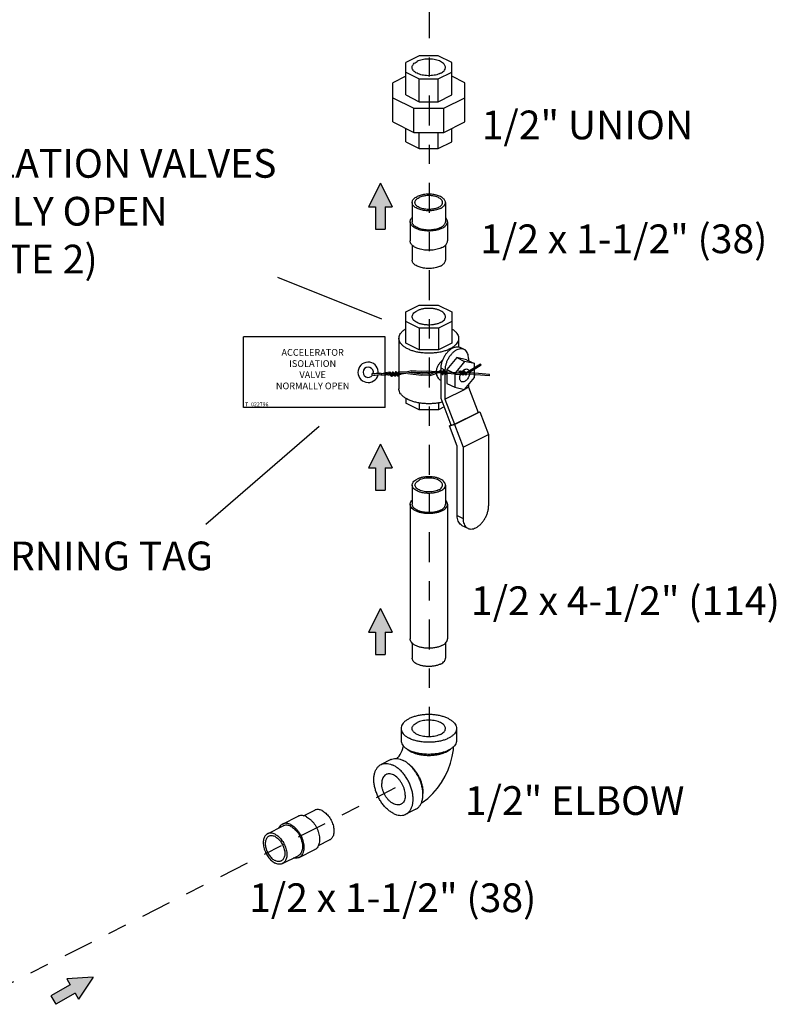
# Model space of a CAD drawing. Extents: x 0.5 to 8.4, y -6.1 to 11.7.
# Drawn here: x 4.4 to 8.4, y 1.1 to 6.2 of the extents above; entities that cross this region are included whole.
import ezdxf

# ---------------------------------------------------------------- set-up
doc = ezdxf.new("R2010")
doc.units = 0
doc.header["$LTSCALE"] = 0.25
doc.header["$MEASUREMENT"] = 0
doc.linetypes.add('CENTER', pattern=[2, 1.25, -0.25, 0.25, -0.25])
doc.layers.get('0').update_dxf_attribs({"linetype": 'CONTINUOUS'})
doc.layers.add('CEN', color=7, linetype='CENTER')
doc.layers.add('DIM', color=7, linetype='CONTINUOUS')
doc.styles.get("Standard").update_dxf_attribs({"font": 'ARIAL.TTF'})

msp = doc.modelspace()

# ---------------------------------------------------------------- hatches: boundary and pattern name
at = {"layer": 'DIM', "ltscale": 0.5}
for points in [[(6.3404, 5.2371), (6.3761, 5.2371), (6.3149, 5.3609), (6.2537, 5.2371), (6.2894, 5.2371), (6.2894, 5.1203), (6.3404, 5.1203)], [(6.3404, 3.8738), (6.3761, 3.8738), (6.3149, 3.9976), (6.2537, 3.8738), (6.2894, 3.8738), (6.2894, 3.757), (6.3404, 3.757)], [(6.3404, 3.0147), (6.3761, 3.0147), (6.3149, 3.1385), (6.2537, 3.0147), (6.2894, 3.0147), (6.2894, 2.8979), (6.3404, 2.8979)], [(4.7198, 1.1279), (4.7375, 1.0969), (4.8147, 1.2113), (4.6768, 1.2032), (4.6945, 1.1722), (4.593, 1.1143), (4.6182, 1.0701)]]:
    msp.add_hatch(color=256, dxfattribs=at).paths.add_polyline_path(points)

# ---------------------------------------------------------------- linework, layer by layer
at = {"color": 7, "linetype": 'Continuous'}
for p, q in [((6.5186, 6.0253), (6.4485, 5.9902)), ((6.6177, 6.0253), (6.5186, 6.0253)), ((6.6878, 5.9902), (6.6177, 6.0253)), ((6.4485, 5.8213), (6.4485, 5.9902)), ((6.6878, 5.8213), (6.6878, 5.9902)), ((6.4485, 5.9196), (6.3795, 5.8851)), ((6.4485, 5.9406), (6.5186, 5.9056)), ((6.6177, 5.9056), (6.6878, 5.9406)), ((6.7567, 5.8851), (6.6878, 5.9196)), ((6.3795, 5.6814), (6.3795, 5.8851)), ((6.5186, 5.7862), (6.5186, 5.9056)), ((6.5186, 5.9056), (6.6177, 5.9056)), ((6.6177, 5.7862), (6.6177, 5.9056)), ((6.7567, 5.6814), (6.7567, 5.8851)), ((6.4485, 5.8213), (6.5186, 5.7862)), ((6.6177, 5.7862), (6.6878, 5.8213)), ((6.3795, 5.807), (6.49, 5.7518)), ((6.5186, 5.7862), (6.6177, 5.7862)), ((6.6462, 5.7518), (6.7567, 5.807)), ((6.49, 5.6261), (6.49, 5.7518)), ((6.49, 5.7518), (6.6462, 5.7518)), ((6.6462, 5.6261), (6.6462, 5.7518)), ((6.3795, 5.6814), (6.49, 5.6261)), ((6.6462, 5.6261), (6.7567, 5.6814)), ((6.4485, 5.5763), (6.4485, 5.6469)), ((6.49, 5.6261), (6.6462, 5.6261)), ((6.5186, 5.5413), (6.5186, 5.6261)), ((6.6177, 5.5413), (6.6177, 5.6261)), ((6.6878, 5.5763), (6.6878, 5.6469)), ((6.4485, 5.5763), (6.5186, 5.5413)), ((6.6177, 5.5413), (6.6878, 5.5763)), ((6.5186, 5.5413), (6.6177, 5.5413)), ((6.4811, 5.2596), (6.4811, 5.1591)), ((6.6552, 5.2596), (6.6552, 5.1591)), ((6.4706, 5.1591), (6.4706, 5.0585)), ((6.6656, 5.1591), (6.6656, 5.0585)), ((6.4811, 5.0366), (6.4811, 4.958)), ((6.6552, 5.0366), (6.6552, 4.958)), ((6.4485, 4.6876), (6.5186, 4.7226)), ((6.4485, 4.5251), (6.4485, 4.6876)), ((6.5186, 4.7226), (6.6179, 4.7226)), ((6.6179, 4.7226), (6.6878, 4.6877)), ((6.6878, 4.6877), (6.6878, 4.5249)), ((6.5184, 4.6032), (6.4485, 4.6381)), ((6.6878, 4.638), (6.6181, 4.6032)), ((6.6181, 4.6032), (6.5184, 4.6032)), ((6.5184, 4.6032), (6.5184, 4.4901)), ((6.6181, 4.6032), (6.6181, 4.4901)), ((6.4122, 4.5498), (6.4122, 4.286)), ((6.7241, 4.5498), (6.7241, 4.5046)), ((6.5184, 4.4901), (6.4485, 4.5251)), ((6.6181, 4.4901), (6.5184, 4.4901)), ((6.6878, 4.5249), (6.6181, 4.4901)), ((6.7532, 4.4918), (6.7327, 4.502)), ((6.7143, 4.4488), (6.663, 4.3869)), ((6.7553, 4.4283), (6.704, 4.3664)), ((6.7656, 4.4382), (6.7143, 4.4488)), ((6.7143, 4.4488), (6.7553, 4.4283)), ((6.8066, 4.4176), (6.7553, 4.4283)), ((6.7656, 4.4382), (6.8066, 4.4176)), ((6.7758, 4.4447), (6.7758, 4.433)), ((6.6528, 4.3832), (6.6322, 4.3934)), ((6.6322, 4.2359), (6.6322, 4.3934)), ((6.6528, 4.3832), (6.6528, 4.2324)), ((6.663, 4.3869), (6.704, 4.3664)), ((6.663, 4.3869), (6.663, 4.3143)), ((6.8066, 4.3451), (6.8066, 4.4176)), ((6.704, 4.3664), (6.704, 4.2938)), ((6.7553, 4.2832), (6.8066, 4.3451)), ((6.6528, 4.2324), (6.7546, 4.2833)), ((6.663, 4.3143), (6.704, 4.2938)), ((6.704, 4.2938), (6.7553, 4.2832)), ((6.756, 4.284), (6.7758, 4.294)), ((6.7758, 4.308), (6.7758, 4.294)), ((6.7758, 4.294), (6.8262, 4.1621)), ((6.4485, 4.2363), (6.4485, 4.211)), ((6.6853, 4.0968), (6.6322, 4.2359)), ((6.6528, 4.2324), (6.7031, 4.1005)), ((6.5184, 4.176), (6.4485, 4.211)), ((6.5184, 4.2122), (6.5184, 4.176)), ((6.6181, 4.176), (6.5184, 4.176)), ((6.6181, 4.2124), (6.6181, 4.176)), ((6.6492, 4.1916), (6.6181, 4.176)), ((6.7022, 4.0988), (6.8356, 4.1655)), ((6.7031, 4.1005), (6.8262, 4.1621)), ((6.8256, 4.1635), (6.8356, 4.1655)), ((6.8356, 4.1655), (6.8807, 4.0473)), ((6.6759, 4.0934), (6.7022, 4.0988)), ((6.6759, 4.0934), (6.6848, 4.0978)), ((6.7169, 3.9858), (6.6759, 4.0934)), ((6.6853, 4.0968), (6.7031, 4.1005)), ((6.7022, 4.0988), (6.7473, 3.9806)), ((6.7473, 3.9806), (6.8807, 4.0473)), ((6.8807, 4.0473), (6.8807, 3.6751)), ((6.7169, 3.6236), (6.7169, 3.9858)), ((6.7473, 3.9806), (6.7473, 3.6084)), ((6.4811, 3.7832), (6.4811, 3.6827)), ((6.6552, 3.7832), (6.6552, 3.6827)), ((6.4706, 3.6827), (6.4706, 2.9792)), ((6.6656, 3.6827), (6.6656, 2.9792)), ((6.7169, 3.6236), (6.7473, 3.6084)), ((6.7414, 3.5726), (6.7718, 3.5574)), ((6.4811, 2.9573), (6.4811, 2.8787)), ((6.6552, 2.9578), (6.6552, 2.8787)), ((6.4231, 2.5114), (6.4231, 2.4486)), ((6.7132, 2.5114), (6.7132, 2.4486)), ((6.3699, 2.3484), (6.3186, 2.3227)), ((5.9134, 2.0552), (5.9718, 2.0844)), ((6.4997, 2.0889), (6.4484, 2.0632)), ((5.803, 2.0117), (5.885, 2.0527)), ((5.7256, 1.9613), (5.8077, 2.0024)), ((5.9913, 1.8996), (6.0496, 1.9287)), ((5.8902, 1.8373), (5.9722, 1.8783)), ((5.8034, 1.8056), (5.8855, 1.8467))]:
    msp.add_line(p, q, dxfattribs=at)
at = {"ltscale": 0.5}
for p, q in [((6.3394, 4.5576), (5.5996, 4.5576)), ((5.5996, 4.1877), (5.5996, 4.5576)), ((6.3394, 4.1877), (6.3394, 4.5576)), ((6.4621, 4.3728), (6.4129, 4.3749)), ((6.4786, 4.3792), (6.4504, 4.3733)), ((6.5278, 4.3771), (6.4786, 4.3792)), ((6.5616, 4.378), (6.5278, 4.3771)), ((6.6024, 4.3756), (6.5616, 4.378)), ((6.6284, 4.3743), (6.6024, 4.3756)), ((6.6108, 4.3752), (6.6272, 4.3804)), ((6.6385, 4.3616), (6.6263, 4.377)), ((6.6448, 4.3645), (6.633, 4.3794)), ((6.6453, 4.3734), (6.6374, 4.3738)), ((6.6418, 4.3779), (6.6394, 4.3737)), ((6.6539, 4.3625), (6.6418, 4.3779)), ((6.6603, 4.3654), (6.6485, 4.3803)), ((6.6575, 4.3793), (6.6543, 4.3735)), ((6.7126, 4.37), (6.6543, 4.373)), ((6.7237, 4.3794), (6.7353, 4.3788)), ((6.7253, 4.3735), (6.7331, 4.3733)), ((6.7444, 4.359), (6.7322, 4.3743)), ((6.7507, 4.3619), (6.739, 4.3767)), ((6.7477, 4.3752), (6.7454, 4.3711)), ((6.7599, 4.3599), (6.7477, 4.3752)), ((6.7662, 4.3628), (6.7545, 4.3776)), ((6.8375, 4.4157), (6.7641, 4.3696)), ((6.8411, 4.409), (6.7773, 4.369)), ((6.8411, 4.409), (6.8375, 4.4157)), ((6.2703, 4.3605), (6.27, 4.3598)), ((6.27, 4.3598), (6.27, 4.3598)), ((6.27, 4.3598), (6.2722, 4.3588)), ((6.271, 4.362), (6.2703, 4.3605)), ((6.273, 4.3663), (6.271, 4.362)), ((6.2722, 4.3588), (6.2783, 4.3568)), ((6.2752, 4.3653), (6.273, 4.3663)), ((6.282, 4.3647), (6.2752, 4.3653)), ((6.2783, 4.3568), (6.2885, 4.3581)), ((6.2841, 4.3637), (6.282, 4.3647)), ((6.293, 4.3657), (6.2841, 4.3637)), ((6.2885, 4.3581), (6.2996, 4.3591)), ((6.3044, 4.3657), (6.293, 4.3657)), ((6.2996, 4.3591), (6.3059, 4.3597)), ((6.3097, 4.3658), (6.3044, 4.3657)), ((6.3059, 4.3597), (6.3123, 4.3602)), ((6.3125, 4.368), (6.3097, 4.3658)), ((6.3123, 4.3602), (6.317, 4.3589)), ((6.3172, 4.3667), (6.3125, 4.368)), ((6.317, 4.3589), (6.3256, 4.3584)), ((6.3186, 4.366), (6.3172, 4.3667)), ((6.3215, 4.3647), (6.3186, 4.366)), ((6.3222, 4.3643), (6.3215, 4.3647)), ((6.33, 4.366), (6.3222, 4.3643)), ((6.3256, 4.3584), (6.3291, 4.3585)), ((6.3291, 4.3585), (6.3352, 4.3583)), ((6.3368, 4.3654), (6.33, 4.366)), ((6.3352, 4.3583), (6.3436, 4.3588)), ((6.3469, 4.3657), (6.3368, 4.3654)), ((6.3658, 4.3725), (6.3395, 4.3695)), ((6.3533, 4.3591), (6.3436, 4.3588)), ((6.3481, 4.3657), (6.3469, 4.3657)), ((6.3481, 4.3657), (6.3567, 4.3659)), ((6.3533, 4.3591), (6.362, 4.3593)), ((6.3632, 4.3661), (6.3567, 4.3659)), ((6.3738, 4.3527), (6.3616, 4.3681)), ((6.3684, 4.3594), (6.362, 4.3593)), ((6.3801, 4.3556), (6.3683, 4.3705)), ((6.3722, 4.3663), (6.3717, 4.3663)), ((6.3795, 4.3659), (6.3722, 4.3663)), ((6.3771, 4.369), (6.3755, 4.3661)), ((6.3893, 4.3536), (6.3771, 4.369)), ((6.3854, 4.3585), (6.3775, 4.359)), ((6.3792, 4.3536), (6.3815, 4.3587)), ((6.3956, 4.3565), (6.3838, 4.3714)), ((6.3926, 4.3651), (6.3886, 4.3654)), ((6.3926, 4.3699), (6.39, 4.3653)), ((6.4048, 4.3545), (6.3926, 4.3699)), ((6.3963, 4.3652), (6.3926, 4.3651)), ((6.4015, 4.3586), (6.3941, 4.3584)), ((6.3946, 4.3545), (6.3965, 4.3585)), ((6.4111, 4.3574), (6.3993, 4.3723)), ((6.4121, 4.3656), (6.4047, 4.3655)), ((6.4081, 4.3708), (6.4051, 4.3655)), ((6.4102, 4.3681), (6.4081, 4.3708)), ((6.4162, 4.3605), (6.4096, 4.3593)), ((6.4101, 4.3554), (6.4121, 4.3598)), ((6.4589, 4.366), (6.4102, 4.3681)), ((6.4121, 4.3656), (6.4218, 4.3676)), ((6.4162, 4.3605), (6.4237, 4.3619)), ((6.4481, 4.3664), (6.4237, 4.3619)), ((6.4589, 4.366), (6.5295, 4.3582)), ((6.4621, 4.3728), (6.5348, 4.365)), ((6.5246, 4.3702), (6.4754, 4.3724)), ((6.5584, 4.3711), (6.5246, 4.3702)), ((6.575, 4.3562), (6.5295, 4.3582)), ((6.5734, 4.3633), (6.5348, 4.365)), ((6.5992, 4.3688), (6.5584, 4.3711)), ((6.5734, 4.3633), (6.5919, 4.3692)), ((6.575, 4.3562), (6.6126, 4.3681)), ((6.6342, 4.367), (6.5992, 4.3688)), ((6.6511, 4.3661), (6.6432, 4.3665)), ((6.6438, 4.3625), (6.6457, 4.3665)), ((6.7094, 4.3631), (6.6601, 4.3657)), ((6.7094, 4.3631), (6.741, 4.3633)), ((6.7126, 4.37), (6.7352, 4.3706)), ((6.7513, 4.3708), (6.7434, 4.3712)), ((6.757, 4.3635), (6.7492, 4.3639)), ((6.7498, 4.3599), (6.7516, 4.3638)), ((6.8096, 4.3673), (6.7607, 4.3698)), ((6.8064, 4.3605), (6.7661, 4.3625)), ((6.8064, 4.3605), (6.8141, 4.3594)), ((6.8857, 4.3617), (6.8096, 4.3673)), ((6.8846, 4.3542), (6.8141, 4.3594)), ((6.8846, 4.3542), (6.8857, 4.3617)), ((6.3394, 4.1877), (5.5996, 4.1877))]:
    msp.add_line(p, q, dxfattribs=at)
at = {"color": 7, "linetype": 'Continuous'}
for points in [[(6.4024, 2.3539), (6.4069, 2.359), (6.4128, 2.3669), (6.4186, 2.376), (6.4239, 2.3858), (6.4285, 2.396), (6.4321, 2.406), (6.4348, 2.4154), (6.4356, 2.4196)], [(6.5285, 2.1215), (6.5333, 2.1243), (6.5623, 2.146), (6.5892, 2.1713), (6.6135, 2.1993), (6.635, 2.2295), (6.6536, 2.2614), (6.6692, 2.2948), (6.6817, 2.3293), (6.691, 2.3646), (6.6967, 2.4004), (6.6976, 2.4159)]]:
    msp.add_lwpolyline(points, dxfattribs=at)
at = {"ltscale": 0.5}
for centre, radius, start, end in [((6.2512, 4.3723), 0.0533, 352.8663, 346.0236), ((6.2516, 4.3723), 0.027, 344.4651, 328.0579), ((6.3806, 4.3699), 0.00359, 24.7953, 202.5688), ((6.396, 4.3708), 0.00359, 24.7953, 202.5688), ((6.4115, 4.3717), 0.00359, 64.4498, 194.5503), ((6.6298, 4.3779), 0.00359, 24.7953, 202.5688), ((6.6452, 4.3788), 0.00359, 24.7953, 202.5688), ((6.7357, 4.3752), 0.00359, 24.7953, 194.5503), ((6.7512, 4.3761), 0.00359, 24.7953, 202.5688), ((6.3651, 4.369), 0.00359, 24.7953, 194.5503), ((6.376, 4.3562), 0.00414, 196.9692, 355.6218), ((6.3914, 4.3571), 0.00414, 196.9692, 355.6218), ((6.4069, 4.358), 0.00414, 196.9692, 355.6218), ((6.6406, 4.3651), 0.00414, 196.9692, 198.3789), ((6.6406, 4.3651), 0.00414, 238.3701, 355.6218), ((6.6561, 4.366), 0.00414, 196.9692, 198.3789), ((6.6561, 4.366), 0.00414, 238.3701, 355.6218), ((6.7466, 4.3625), 0.00414, 196.9692, 198.3789), ((6.7466, 4.3625), 0.00414, 238.3701, 355.6218), ((6.7621, 4.3634), 0.00414, 196.9692, 198.3789), ((6.7621, 4.3634), 0.00414, 238.3701, 355.6218)]:
    msp.add_arc(centre, radius, start, end, dxfattribs=at)
at = {"color": 7, "linetype": 'Continuous'}
for points, start_tangent, end_tangent in [([(6.4811, 5.9654), (6.4812, 5.9674), (6.4834, 5.9754), (6.4885, 5.983), (6.4963, 5.99), (6.5066, 5.9962)], (-0.001715, 0.999999), (0.894427, 0.447214)), ([(6.6552, 5.9654), (6.6543, 5.9714), (6.6507, 5.9792), (6.6442, 5.9866), (6.6351, 5.9932), (6.6237, 5.9989), (6.6105, 6.0034), (6.5958, 6.0067), (6.5802, 6.0085), (6.5641, 6.0089), (6.5482, 6.0078), (6.533, 6.0052), (6.5189, 6.0013), (6.5066, 5.9962)], (-0.001715, 0.999999), (-0.894427, -0.447214)), ([(6.6297, 5.9346), (6.6173, 5.9295), (6.6033, 5.9256), (6.5881, 5.9231), (6.5721, 5.9219), (6.5561, 5.9223), (6.5405, 5.9242), (6.5258, 5.9274), (6.5125, 5.9319), (6.5012, 5.9376), (6.4921, 5.9442), (6.4856, 5.9516), (6.4819, 5.9594), (6.4811, 5.9654)], (-0.894427, -0.447214), (-0.001715, 0.999999)), ([(6.6297, 5.9346), (6.6399, 5.9408), (6.6478, 5.9478), (6.6529, 5.9554), (6.6551, 5.9634), (6.6552, 5.9654)], (0.894427, 0.447214), (-0.001715, 0.999999)), ([(6.6552, 5.2596), (6.6541, 5.2664), (6.6509, 5.273), (6.6457, 5.2793), (6.6385, 5.2851), (6.6297, 5.2903), (6.6193, 5.2948), (6.6076, 5.2983), (6.595, 5.3009), (6.5817, 5.3025), (6.5681, 5.3031), (6.5545, 5.3025), (6.5412, 5.3009), (6.5286, 5.2983), (6.517, 5.2948), (6.5066, 5.2903)], (0.000001, 1), (-0.894427, -0.447214)), ([(6.4811, 5.2596), (6.4822, 5.2664), (6.4854, 5.273), (6.4906, 5.2793), (6.4977, 5.2851), (6.5066, 5.2903)], (0.000001, 1), (0.894427, 0.447214)), ([(6.6297, 5.2288), (6.6193, 5.2243), (6.6076, 5.2208), (6.595, 5.2182), (6.5817, 5.2166), (6.5681, 5.216), (6.5545, 5.2166), (6.5412, 5.2182), (6.5286, 5.2208), (6.517, 5.2243), (6.5066, 5.2288), (6.4977, 5.234), (6.4906, 5.2398), (6.4854, 5.2461), (6.4822, 5.2527), (6.4811, 5.2596)], (-0.894427, -0.447214), (0.000001, 1)), ([(6.4959, 5.2596), (6.4965, 5.264), (6.4989, 5.2699), (6.5033, 5.2754), (6.5094, 5.2805), (6.5171, 5.2851)], (0.001139, 0.999999), (0.894427, 0.447214)), ([(6.6192, 5.234), (6.6101, 5.2302), (6.5998, 5.2271), (6.5887, 5.225), (6.5771, 5.2237), (6.5651, 5.2235), (6.5533, 5.2242), (6.5419, 5.2259), (6.5312, 5.2285), (6.5215, 5.232), (6.513, 5.2362), (6.5061, 5.2411), (6.5009, 5.2464), (6.4975, 5.2521), (6.496, 5.2581), (6.4959, 5.2596)], (-0.894427, -0.447214), (0.001139, 0.999999)), ([(6.6403, 5.2596), (6.6403, 5.261), (6.6388, 5.267), (6.6354, 5.2727), (6.6301, 5.278), (6.6232, 5.2829), (6.6148, 5.2871), (6.6051, 5.2906), (6.5944, 5.2932), (6.5829, 5.2949), (6.5711, 5.2956), (6.5592, 5.2954), (6.5475, 5.2941), (6.5364, 5.292), (6.5262, 5.2889), (6.5171, 5.2851)], (0.001139, 0.999999), (-0.894427, -0.447214)), ([(6.6192, 5.234), (6.6269, 5.2386), (6.633, 5.2437), (6.6373, 5.2493), (6.6398, 5.2551), (6.6403, 5.2596)], (0.894427, 0.447214), (0.001139, 0.999999)), ([(6.6297, 5.2288), (6.6385, 5.234), (6.6457, 5.2398), (6.6509, 5.2461), (6.6541, 5.2527), (6.6552, 5.2596)], (0.894427, 0.447214), (0.000001, 1)), ([(6.4706, 5.1591), (6.4718, 5.1667), (6.4754, 5.1741), (6.4811, 5.181)], (0.000001, 1), (0.709793, 0.70441)), ([(6.6371, 5.1246), (6.6254, 5.1196), (6.6124, 5.1156), (6.5983, 5.1127), (6.5834, 5.1109), (6.5681, 5.1103), (6.5529, 5.1109), (6.538, 5.1127), (6.5239, 5.1156), (6.5108, 5.1196), (6.4992, 5.1246), (6.4893, 5.1304), (6.4813, 5.1369), (6.4754, 5.144), (6.4718, 5.1514), (6.4706, 5.1591)], (-0.894427, -0.447214), (0.000001, 1)), ([(6.6297, 5.1283), (6.6193, 5.1238), (6.6076, 5.1203), (6.595, 5.1177), (6.5817, 5.1161), (6.5681, 5.1155), (6.5545, 5.1161), (6.5412, 5.1177), (6.5286, 5.1203), (6.517, 5.1238), (6.5066, 5.1283), (6.4977, 5.1335), (6.4906, 5.1393), (6.4854, 5.1456), (6.4822, 5.1522), (6.4811, 5.1591)], (-0.894427, -0.447214), (0.000001, 1)), ([(6.6297, 5.1283), (6.6385, 5.1335), (6.6457, 5.1393), (6.6509, 5.1456), (6.6541, 5.1522), (6.6552, 5.1591)], (0.894427, 0.447214), (0.000001, 1)), ([(6.6371, 5.1246), (6.647, 5.1304), (6.655, 5.1369), (6.6608, 5.144), (6.6644, 5.1514), (6.6656, 5.1591)], (0.894427, 0.447214), (0.000001, 1)), ([(6.6656, 5.1591), (6.6644, 5.1667), (6.6608, 5.1741), (6.6552, 5.181)], (0.000001, 1), (-0.709804, 0.704399)), ([(6.6371, 5.0241), (6.6254, 5.0191), (6.6124, 5.0151), (6.5983, 5.0122), (6.5834, 5.0104), (6.5681, 5.0098), (6.5529, 5.0104), (6.538, 5.0122), (6.5239, 5.0151), (6.5108, 5.0191), (6.4992, 5.0241), (6.4893, 5.0299), (6.4813, 5.0364), (6.4754, 5.0435), (6.4718, 5.0509), (6.4706, 5.0585)], (-0.894427, -0.447214), (0.000001, 1)), ([(6.6371, 5.0241), (6.647, 5.0299), (6.655, 5.0364), (6.6608, 5.0435), (6.6644, 5.0509), (6.6656, 5.0585)], (0.894427, 0.447214), (0.000001, 1)), ([(6.6297, 4.9273), (6.6193, 4.9228), (6.6076, 4.9193), (6.595, 4.9167), (6.5817, 4.9151), (6.5681, 4.9145), (6.5545, 4.9151), (6.5412, 4.9167), (6.5286, 4.9193), (6.517, 4.9228), (6.5066, 4.9273), (6.4977, 4.9325), (6.4906, 4.9383), (6.4854, 4.9446), (6.4822, 4.9512), (6.4811, 4.958)], (-0.894427, -0.447214), (0.000001, 1)), ([(6.6297, 4.9273), (6.6385, 4.9325), (6.6457, 4.9383), (6.6509, 4.9446), (6.6541, 4.9512), (6.6552, 4.958)], (0.894427, 0.447214), (0.000001, 1)), ([(6.4811, 4.6629), (6.4822, 4.6697), (6.4869, 4.6785), (6.4951, 4.6866), (6.5066, 4.6937)], (0.002723, 0.999996), (0.894427, 0.447214)), ([(6.6552, 4.6629), (6.655, 4.6652), (6.6522, 4.6742), (6.6457, 4.6827), (6.6358, 4.6903), (6.6229, 4.6967), (6.6076, 4.7017), (6.5907, 4.7049), (6.5727, 4.7064), (6.5545, 4.7059), (6.5369, 4.7035), (6.5207, 4.6994), (6.5066, 4.6937)], (0.002723, 0.999996), (-0.894427, -0.447214)), ([(6.6297, 4.6321), (6.6155, 4.6264), (6.5993, 4.6223), (6.5817, 4.6199), (6.5636, 4.6194), (6.5456, 4.6209), (6.5286, 4.6241), (6.5134, 4.6291), (6.5005, 4.6355), (6.4906, 4.6431), (6.4841, 4.6516), (6.4812, 4.6606), (6.4811, 4.6629)], (-0.894427, -0.447214), (0.002723, 0.999996)), ([(6.6297, 4.6321), (6.6411, 4.6392), (6.6494, 4.6473), (6.6541, 4.6561), (6.6552, 4.6629)], (0.894427, 0.447214), (0.002723, 0.999996)), ([(6.4122, 4.5498), (6.4132, 4.5586), (6.4175, 4.57), (6.4252, 4.581), (6.4361, 4.5913), (6.4484, 4.5998)], (0.000793, 1), (0.857864, 0.513877)), ([(6.6879, 4.5997), (6.6936, 4.5961), (6.706, 4.5863), (6.7153, 4.5756), (6.7214, 4.5643), (6.724, 4.5528), (6.7241, 4.5498)], (0.857357, -0.514722), (-0.000793, -1)), ([(6.4579, 4.4947), (6.4427, 4.5035), (6.4303, 4.5134), (6.4209, 4.5241), (6.4149, 4.5353), (6.4123, 4.5469), (6.4122, 4.5498)], (-0.894427, 0.447214), (0.000793, 1)), ([(6.7241, 4.5498), (6.7231, 4.5411), (6.7188, 4.5297), (6.7111, 4.5187), (6.7002, 4.5084), (6.6863, 4.499), (6.6698, 4.4907), (6.6511, 4.4838), (6.6305, 4.4784), (6.6085, 4.4745), (6.5856, 4.4724), (6.5623, 4.4719), (6.5391, 4.4732), (6.5166, 4.4762), (6.4953, 4.4809), (6.4755, 4.4871), (6.4579, 4.4947)], (-0.000793, -1), (-0.894427, 0.447214)), ([(6.6322, 4.3934), (6.6334, 4.4087), (6.6369, 4.4246), (6.6426, 4.4405), (6.6503, 4.4557), (6.6596, 4.4698), (6.6702, 4.482), (6.6818, 4.4921), (6.6938, 4.4996), (6.7058, 4.5041), (6.7174, 4.5056), (6.728, 4.504), (6.7327, 4.502)], (0, 1), (0.894399, -0.447269)), ([(6.7532, 4.4918), (6.7485, 4.4937), (6.7379, 4.4954), (6.7263, 4.4939), (6.7143, 4.4893), (6.7023, 4.4819), (6.6907, 4.4718), (6.6801, 4.4595), (6.6708, 4.4455), (6.6631, 4.4302), (6.6574, 4.4144), (6.6539, 4.3985), (6.6528, 4.3832)], (-0.894399, 0.447269), (0, -1)), ([(6.7758, 4.4447), (6.7747, 4.4588), (6.7712, 4.4712), (6.7655, 4.4814), (6.7578, 4.489), (6.7532, 4.4918)], (0, 1), (-0.894399, 0.447269)), ([(6.6413, 4.4371), (6.6361, 4.4322), (6.6262, 4.4212), (6.6177, 4.4093), (6.6113, 4.3969), (6.6076, 4.3847), (6.6065, 4.3738)], (-0.735881, -0.677111), (0, -1)), ([(6.6065, 4.3738), (6.6076, 4.363), (6.6113, 4.3518), (6.6177, 4.3414), (6.6262, 4.3327), (6.6321, 4.3285)], (0, -1), (0.845671, -0.533705)), ([(6.7391, 4.3233), (6.7372, 4.3245), (6.7331, 4.3289), (6.7306, 4.3352), (6.7297, 4.3429), (6.7306, 4.3515), (6.7331, 4.3603), (6.7372, 4.3689), (6.7425, 4.3765), (6.7487, 4.3828), (6.7553, 4.3871)], (-0.895078, 0.445909), (0.894427, 0.447214)), ([(6.7553, 4.3871), (6.762, 4.3894), (6.7682, 4.3893), (6.7715, 4.3882)], (0.894427, 0.447214), (0.895078, -0.445909)), ([(6.7715, 4.3882), (6.7735, 4.387), (6.7775, 4.3825), (6.7801, 4.3762), (6.781, 4.3686), (6.7801, 4.36), (6.7775, 4.3511), (6.7735, 4.3426), (6.7682, 4.3349), (6.762, 4.3287), (6.7553, 4.3243)], (0.895078, -0.445909), (-0.894427, -0.447214)), ([(6.7553, 4.3243), (6.7487, 4.3221), (6.7425, 4.3221), (6.7391, 4.3233)], (-0.894427, -0.447214), (-0.895078, 0.445909)), ([(6.4579, 4.2309), (6.4427, 4.2397), (6.4303, 4.2496), (6.4209, 4.2603), (6.4149, 4.2715), (6.4123, 4.2831), (6.4122, 4.286)], (-0.894427, 0.447214), (0.000793, 1)), ([(6.6395, 4.2167), (6.6305, 4.2146), (6.6085, 4.2107), (6.5856, 4.2085), (6.5623, 4.2081), (6.5391, 4.2094), (6.5166, 4.2124), (6.4953, 4.2171), (6.4755, 4.2233), (6.4579, 4.2309)], (-0.968392, -0.249435), (-0.894427, 0.447214)), ([(6.4811, 3.7832), (6.4822, 3.79), (6.4869, 3.7988), (6.4951, 3.8069), (6.5066, 3.814)], (0.002723, 0.999996), (0.894427, 0.447214)), ([(6.496, 3.7832), (6.4964, 3.7873), (6.5, 3.7951), (6.507, 3.8024), (6.5171, 3.8087)], (-0.000003, 1), (0.894427, 0.447214)), ([(6.6552, 3.7832), (6.655, 3.7855), (6.6522, 3.7945), (6.6457, 3.803), (6.6358, 3.8106), (6.6229, 3.817), (6.6076, 3.822), (6.5907, 3.8252), (6.5727, 3.8267), (6.5545, 3.8262), (6.5369, 3.8238), (6.5207, 3.8197), (6.5066, 3.814)], (0.002723, 0.999996), (-0.894427, -0.447214)), ([(6.6403, 3.7832), (6.6399, 3.7873), (6.6363, 3.7951), (6.6292, 3.8024), (6.6192, 3.8087), (6.6065, 3.8138), (6.592, 3.8173), (6.5762, 3.8191), (6.56, 3.8191), (6.5443, 3.8173), (6.5297, 3.8138), (6.5171, 3.8087)], (-0.000003, 1), (-0.894427, -0.447214)), ([(6.6297, 3.7524), (6.6155, 3.7467), (6.5993, 3.7426), (6.5817, 3.7402), (6.5636, 3.7398), (6.5456, 3.7412), (6.5286, 3.7444), (6.5134, 3.7494), (6.5005, 3.7558), (6.4906, 3.7635), (6.4841, 3.7719), (6.4812, 3.7809), (6.4811, 3.7832)], (-0.894427, -0.447214), (0.002723, 0.999996)), ([(6.6192, 3.7577), (6.6065, 3.7527), (6.592, 3.7491), (6.5762, 3.7473), (6.56, 3.7473), (6.5443, 3.7491), (6.5297, 3.7527), (6.5171, 3.7577), (6.507, 3.764), (6.5, 3.7713), (6.4964, 3.7792), (6.496, 3.7832)], (-0.894427, -0.447214), (-0.000003, 1)), ([(6.6192, 3.7577), (6.6292, 3.764), (6.6363, 3.7713), (6.6399, 3.7792), (6.6403, 3.7832)], (0.894427, 0.447214), (-0.000003, 1)), ([(6.6297, 3.7524), (6.6411, 3.7595), (6.6494, 3.7676), (6.6541, 3.7764), (6.6552, 3.7832)], (0.894427, 0.447214), (0.002723, 0.999996)), ([(6.4707, 3.6827), (6.4718, 3.6903), (6.4771, 3.7002), (6.4808, 3.7044)], (0.002723, 0.999996), (0.704125, 0.710076)), ([(6.6656, 3.6827), (6.6655, 3.6853), (6.6623, 3.6953), (6.6552, 3.7046)], (0.002723, 0.999996), (-0.709769, 0.704434)), ([(6.6371, 3.6482), (6.6212, 3.6418), (6.6031, 3.6372), (6.5834, 3.6346), (6.563, 3.634), (6.5429, 3.6356), (6.5239, 3.6393), (6.5068, 3.6448), (6.4924, 3.652), (6.4813, 3.6606), (6.474, 3.6701), (6.4708, 3.6802), (6.4707, 3.6827)], (-0.894427, -0.447214), (0.002723, 0.999996)), ([(6.6297, 3.6519), (6.6155, 3.6462), (6.5993, 3.6421), (6.5817, 3.6397), (6.5636, 3.6393), (6.5456, 3.6407), (6.5286, 3.6439), (6.5134, 3.6489), (6.5005, 3.6553), (6.4906, 3.663), (6.4841, 3.6714), (6.4812, 3.6804), (6.4811, 3.6827)], (-0.894427, -0.447214), (0.002723, 0.999996)), ([(6.6297, 3.6519), (6.6411, 3.659), (6.6494, 3.6671), (6.6541, 3.6759), (6.6552, 3.6827)], (0.894427, 0.447214), (0.002723, 0.999996)), ([(6.6371, 3.6482), (6.6499, 3.6562), (6.6591, 3.6652), (6.6644, 3.6751), (6.6656, 3.6827)], (0.894427, 0.447214), (0.002723, 0.999996)), ([(6.7718, 3.5574), (6.7769, 3.5553), (6.7884, 3.5535), (6.801, 3.5551), (6.814, 3.5601), (6.827, 3.5682), (6.8395, 3.5791), (6.851, 3.5924), (6.8611, 3.6076), (6.8694, 3.6241), (6.8756, 3.6413), (6.8794, 3.6585), (6.8807, 3.6751)], (0.894399, -0.447269), (0, 1)), ([(6.7414, 3.5726), (6.7365, 3.5756), (6.7282, 3.5838), (6.722, 3.5949), (6.7182, 3.6083), (6.7169, 3.6236)], (-0.894399, 0.447269), (0, 1)), ([(6.7473, 3.6084), (6.7486, 3.5931), (6.7524, 3.5797), (6.7585, 3.5687), (6.7668, 3.5604), (6.7718, 3.5574)], (0, -1), (0.894399, -0.447269)), ([(6.6371, 2.9447), (6.6212, 2.9383), (6.6031, 2.9337), (6.5834, 2.9311), (6.563, 2.9305), (6.5429, 2.9321), (6.5239, 2.9358), (6.5068, 2.9413), (6.4924, 2.9485), (6.4813, 2.9571), (6.474, 2.9666), (6.4708, 2.9766), (6.4707, 2.9792)], (-0.894427, -0.447214), (0.002723, 0.999996)), ([(6.6371, 2.9447), (6.6499, 2.9526), (6.6591, 2.9617), (6.6644, 2.9716), (6.6656, 2.9792)], (0.894427, 0.447214), (0.002723, 0.999996)), ([(6.6297, 2.8479), (6.6155, 2.8422), (6.5993, 2.8381), (6.5817, 2.8357), (6.5636, 2.8352), (6.5456, 2.8367), (6.5286, 2.8399), (6.5134, 2.8449), (6.5005, 2.8513), (6.4906, 2.8589), (6.4841, 2.8674), (6.4812, 2.8764), (6.4811, 2.8787)], (-0.894427, -0.447214), (0.002723, 0.999996)), ([(6.6297, 2.8479), (6.6411, 2.855), (6.6494, 2.8631), (6.6541, 2.8719), (6.6552, 2.8787)], (0.894427, 0.447214), (0.002723, 0.999996)), ([(6.6707, 2.5627), (6.6534, 2.5701), (6.634, 2.576), (6.613, 2.5804), (6.5908, 2.5831), (6.5681, 2.5839), (6.5454, 2.5831), (6.5233, 2.5804), (6.5023, 2.576), (6.4829, 2.5701), (6.4656, 2.5627), (6.4508, 2.554), (6.4389, 2.5443), (6.4302, 2.5338), (6.4249, 2.5228), (6.4231, 2.5114)], (-0.894427, 0.447214), (0.000001, -1)), ([(6.4811, 2.5114), (6.4812, 2.5134), (6.4834, 2.5214), (6.4885, 2.529), (6.4963, 2.536), (6.5066, 2.5422)], (-0.001715, 0.999999), (0.894427, 0.447214)), ([(6.6552, 2.5114), (6.6543, 2.5174), (6.6507, 2.5252), (6.6442, 2.5326), (6.6351, 2.5392), (6.6237, 2.5449), (6.6105, 2.5494), (6.5958, 2.5527), (6.5802, 2.5545), (6.5641, 2.5549), (6.5482, 2.5538), (6.533, 2.5512), (6.5189, 2.5473), (6.5066, 2.5422)], (-0.001715, 0.999999), (-0.894427, -0.447214)), ([(6.6707, 2.5627), (6.6855, 2.554), (6.6974, 2.5443), (6.7061, 2.5338), (6.7114, 2.5228), (6.7132, 2.5114)], (0.894427, -0.447214), (0.000001, -1)), ([(6.4231, 2.5114), (6.4249, 2.5001), (6.4302, 2.489), (6.4389, 2.4785), (6.4508, 2.4688), (6.4656, 2.4601)], (0.000001, -1), (0.894427, -0.447214)), ([(6.7132, 2.5114), (6.7114, 2.5001), (6.7061, 2.489), (6.6974, 2.4785), (6.6855, 2.4688), (6.6707, 2.4601), (6.6534, 2.4527), (6.634, 2.4468), (6.613, 2.4424), (6.5908, 2.4398), (6.5681, 2.4389), (6.5454, 2.4398), (6.5233, 2.4424), (6.5023, 2.4468), (6.4829, 2.4527), (6.4656, 2.4601)], (0.000001, -1), (-0.894427, 0.447214)), ([(6.6297, 2.4806), (6.6173, 2.4755), (6.6033, 2.4716), (6.5881, 2.469), (6.5721, 2.4679), (6.5561, 2.4683), (6.5405, 2.4701), (6.5258, 2.4734), (6.5125, 2.4779), (6.5012, 2.4836), (6.4921, 2.4902), (6.4856, 2.4976), (6.4819, 2.5054), (6.4811, 2.5114)], (-0.894427, -0.447214), (-0.001715, 0.999999)), ([(6.6297, 2.4806), (6.6399, 2.4868), (6.6478, 2.4938), (6.6529, 2.5014), (6.6551, 2.5094), (6.6552, 2.5114)], (0.894427, 0.447214), (-0.001715, 0.999999)), ([(6.4231, 2.4486), (6.4249, 2.4373), (6.4302, 2.4262), (6.4389, 2.4157), (6.4508, 2.406), (6.4656, 2.3973)], (0.000001, -1), (0.894427, -0.447214)), ([(6.7132, 2.4486), (6.7114, 2.4373), (6.7061, 2.4262), (6.6974, 2.4157), (6.6855, 2.406), (6.6707, 2.3973), (6.6534, 2.3899), (6.634, 2.384), (6.613, 2.3796), (6.5908, 2.377), (6.5681, 2.3761), (6.5454, 2.377), (6.5233, 2.3796), (6.5023, 2.384), (6.4829, 2.3899), (6.4656, 2.3973)], (0.000001, -1), (-0.894427, 0.447214)), ([(6.4556, 2.403), (6.4636, 2.3969), (6.4649, 2.3961)], (0.761322, -0.648374), (0.839723, -0.543015)), ([(6.4649, 2.3961), (6.4758, 2.3899)], (0.839723, -0.543015), (0.894427, -0.447214)), ([(6.4758, 2.3899), (6.4899, 2.3838), (6.5056, 2.3787), (6.5225, 2.3749), (6.5404, 2.3722), (6.5588, 2.3709), (6.5774, 2.3709), (6.5959, 2.3722), (6.6138, 2.3749), (6.6307, 2.3787), (6.6464, 2.3838), (6.6604, 2.3899), (6.6726, 2.3969), (6.6807, 2.403)], (0.894427, -0.447214), (0.761331, 0.648364)), ([(6.3835, 2.0673), (6.3674, 2.0769), (6.3518, 2.0893), (6.3369, 2.1043), (6.3232, 2.1215), (6.311, 2.1404), (6.3005, 2.1606), (6.2921, 2.1816), (6.2859, 2.2029), (6.2822, 2.224), (6.2809, 2.2443), (6.2822, 2.2633), (6.2859, 2.2806), (6.2921, 2.2957), (6.3005, 2.3083), (6.311, 2.3181), (6.3186, 2.3227)], (-0.894427, 0.447214), (0.894314, 0.447439)), ([(6.3186, 2.3227), (6.3232, 2.3247), (6.3369, 2.3282), (6.3518, 2.3283), (6.3674, 2.3251), (6.3835, 2.3186)], (0.894314, 0.447439), (0.894427, -0.447214)), ([(6.3699, 2.3484), (6.3745, 2.3504), (6.3882, 2.3538), (6.4031, 2.3539), (6.4187, 2.3507), (6.4348, 2.3442)], (0.894314, 0.447439), (0.894427, -0.447214)), ([(6.4484, 2.0632), (6.456, 2.0679), (6.4665, 2.0776), (6.4749, 2.0902), (6.481, 2.1054), (6.4848, 2.1227), (6.4861, 2.1417), (6.4848, 2.162), (6.481, 2.183), (6.4749, 2.2043), (6.4665, 2.2253), (6.456, 2.2455), (6.4438, 2.2645), (6.4301, 2.2816), (6.4152, 2.2966), (6.3995, 2.309), (6.3835, 2.3186)], (0.894314, 0.447439), (-0.894427, 0.447214)), ([(6.4458, 2.338), (6.4348, 2.3442)], (-0.845304, 0.534286), (-0.894427, 0.447214)), ([(6.4997, 2.0889), (6.5073, 2.0935), (6.5178, 2.1033), (6.5262, 2.1159), (6.5323, 2.131), (6.5361, 2.1483), (6.5374, 2.1673), (6.5361, 2.1876), (6.5323, 2.2087), (6.5262, 2.2299), (6.5178, 2.251), (6.5073, 2.2712), (6.4951, 2.2901), (6.4813, 2.3073), (6.4665, 2.3222), (6.4508, 2.3347), (6.4458, 2.338)], (0.894314, 0.447439), (-0.845304, 0.534286)), ([(6.457, 2.3299), (6.4582, 2.3291), (6.471, 2.3192), (6.4834, 2.3074), (6.4949, 2.2939), (6.5055, 2.279), (6.5148, 2.2629), (6.5227, 2.246), (6.529, 2.2287), (6.5336, 2.2113), (6.5364, 2.1941), (6.5374, 2.1776), (6.5373, 2.1724)], (0.834571, -0.5509), (-0.038803, -0.999247)), ([(6.3446, 2.2708), (6.338, 2.2665), (6.3312, 2.2588), (6.3261, 2.2489), (6.323, 2.2371), (6.3219, 2.2237)], (-0.89414, -0.447788), (0, -1)), ([(6.445, 2.1622), (6.444, 2.1766), (6.4409, 2.1915), (6.4358, 2.2065), (6.429, 2.221), (6.4206, 2.2346), (6.4109, 2.2467), (6.4003, 2.257), (6.3892, 2.2652), (6.3778, 2.2709), (6.3667, 2.2739), (6.3561, 2.2742), (6.3464, 2.2717), (6.3446, 2.2708)], (0, 1), (-0.89414, -0.447788)), ([(6.4224, 2.1151), (6.4206, 2.1143), (6.4109, 2.1118), (6.4003, 2.112), (6.3892, 2.1151), (6.3778, 2.1207), (6.3667, 2.1289), (6.3561, 2.1392), (6.3464, 2.1514), (6.338, 2.1649), (6.3312, 2.1794), (6.3261, 2.1944), (6.323, 2.2094), (6.3219, 2.2237)], (-0.89414, -0.447788), (0, 1)), ([(6.445, 2.1622), (6.444, 2.1489), (6.4409, 2.137), (6.4358, 2.1271), (6.429, 2.1194), (6.4224, 2.1151)], (0, -1), (-0.89414, -0.447788)), ([(6.0107, 2.0819), (6.0011, 2.0858), (5.9917, 2.0878), (5.9828, 2.0877), (5.9745, 2.0856), (5.9718, 2.0844)], (-0.894427, 0.447214), (-0.894314, -0.447439)), ([(6.0107, 2.0819), (6.0203, 2.0762), (6.0297, 2.0687), (6.0386, 2.0598), (6.0469, 2.0495), (6.0542, 2.0381), (6.0605, 2.026), (6.0655, 2.0134), (6.0692, 2.0006), (6.0715, 1.988), (6.0722, 1.9758), (6.0715, 1.9644), (6.0692, 1.954), (6.0655, 1.9449), (6.0605, 1.9374), (6.0542, 1.9315), (6.0496, 1.9287)], (0.894427, -0.447214), (-0.894314, -0.447439)), ([(6.3835, 2.0673), (6.3995, 2.0609), (6.4152, 2.0576), (6.4301, 2.0577), (6.4438, 2.0612), (6.4484, 2.0632)], (0.894427, -0.447214), (0.894314, 0.447439)), ([(5.803, 2.0117), (5.7978, 2.0086), (5.7908, 2.002), (5.7852, 1.9935), (5.7837, 1.9906)], (-0.894314, -0.447439), (-0.410434, -0.91189)), ([(5.8466, 2.0089), (5.8358, 2.0133), (5.8253, 2.0154), (5.8153, 2.0154), (5.8061, 2.0131), (5.803, 2.0117)], (-0.894427, 0.447214), (-0.894314, -0.447439)), ([(5.8466, 2.0089), (5.8574, 2.0025), (5.8679, 1.9941), (5.8779, 1.9841), (5.8871, 1.9725), (5.8953, 1.9598), (5.9023, 1.9462), (5.908, 1.9321), (5.9121, 1.9178), (5.9147, 1.9037), (5.9155, 1.89), (5.9147, 1.8773), (5.9121, 1.8656), (5.908, 1.8555), (5.9023, 1.847), (5.8953, 1.8404), (5.8902, 1.8373)], (0.894427, -0.447214), (-0.894314, -0.447439)), ([(5.9286, 2.05), (5.9179, 2.0543), (5.9073, 2.0565), (5.8973, 2.0564), (5.8881, 2.0541), (5.885, 2.0527)], (-0.894427, 0.447214), (-0.894314, -0.447439)), ([(5.9286, 2.05), (5.9394, 2.0435), (5.9499, 2.0352), (5.9599, 2.0251), (5.9692, 2.0136), (5.9774, 2.0009), (5.9844, 1.9873), (5.9901, 1.9732), (5.9942, 1.9588), (5.9967, 1.9447), (5.9976, 1.9311), (5.9967, 1.9183), (5.9942, 1.9067), (5.9901, 1.8965), (5.9844, 1.888), (5.9774, 1.8815), (5.9722, 1.8783)], (0.894427, -0.447214), (-0.894314, -0.447439)), ([(5.7256, 1.9613), (5.721, 1.9585), (5.7147, 1.9527), (5.7097, 1.9451), (5.706, 1.936), (5.7037, 1.9257), (5.703, 1.9142), (5.7037, 1.9021), (5.706, 1.8895), (5.7097, 1.8767), (5.7147, 1.8641), (5.721, 1.8519), (5.7283, 1.8406), (5.7366, 1.8303), (5.7455, 1.8213), (5.7549, 1.8138), (5.7645, 1.8081)], (-0.894314, -0.447439), (0.894427, -0.447214)), ([(5.7645, 1.9589), (5.7549, 1.9627), (5.7455, 1.9647), (5.7366, 1.9646), (5.7283, 1.9625), (5.7256, 1.9613)], (-0.894427, 0.447214), (-0.894314, -0.447439)), ([(5.7645, 1.9589), (5.7741, 1.9531), (5.7835, 1.9457), (5.7925, 1.9367), (5.8007, 1.9264), (5.808, 1.915), (5.8143, 1.9029), (5.8194, 1.8903), (5.8231, 1.8775), (5.8253, 1.8649), (5.8261, 1.8527), (5.8253, 1.8413), (5.8231, 1.8309), (5.8194, 1.8218), (5.8143, 1.8143), (5.808, 1.8084), (5.8034, 1.8056)], (0.894427, -0.447214), (-0.894314, -0.447439)), ([(5.8466, 1.9999), (5.837, 2.0038), (5.8276, 2.0057), (5.8186, 2.0056), (5.8104, 2.0036), (5.8077, 2.0024)], (-0.894427, 0.447214), (-0.894314, -0.447439)), ([(5.8466, 1.9999), (5.8562, 1.9941), (5.8656, 1.9867), (5.8745, 1.9777), (5.8828, 1.9674), (5.8901, 1.956), (5.8964, 1.9439), (5.9014, 1.9313), (5.9051, 1.9185), (5.9074, 1.9059), (5.9081, 1.8937), (5.9074, 1.8823), (5.9051, 1.8719), (5.9014, 1.8629), (5.8964, 1.8553), (5.8901, 1.8494), (5.8855, 1.8467)], (0.894427, -0.447214), (-0.894314, -0.447439)), ([(5.7322, 1.948), (5.727, 1.9446), (5.7218, 1.939), (5.7178, 1.932), (5.715, 1.9236), (5.7137, 1.9141), (5.7137, 1.9037), (5.715, 1.8929), (5.7178, 1.8817), (5.7218, 1.8707), (5.727, 1.8599), (5.7332, 1.8498), (5.7402, 1.8406), (5.7479, 1.8326), (5.7561, 1.826), (5.7645, 1.821)], (-0.894254, -0.447559), (0.894427, -0.447214)), ([(5.7645, 1.946), (5.7561, 1.9493), (5.7479, 1.9509), (5.7402, 1.9506), (5.7332, 1.9485), (5.7322, 1.948)], (-0.894427, 0.447214), (-0.894254, -0.447559)), ([(5.7645, 1.946), (5.7729, 1.9409), (5.7811, 1.9343), (5.7888, 1.9263), (5.7959, 1.9171), (5.8021, 1.907), (5.8072, 1.8963), (5.8113, 1.8852), (5.814, 1.8741), (5.8154, 1.8632), (5.8154, 1.8529), (5.814, 1.8434), (5.8113, 1.835), (5.8072, 1.8279), (5.8021, 1.8224), (5.7968, 1.8189)], (0.894427, -0.447214), (-0.894254, -0.447559)), ([(5.7968, 1.8189), (5.7959, 1.8185), (5.7888, 1.8164), (5.7811, 1.8161), (5.7729, 1.8176), (5.7645, 1.821)], (-0.894254, -0.447559), (-0.894427, 0.447214)), ([(5.8034, 1.8056), (5.8007, 1.8044), (5.7925, 1.8023), (5.7835, 1.8023), (5.7741, 1.8042), (5.7645, 1.8081)], (-0.894314, -0.447439), (-0.894427, 0.447214)), ([(5.8902, 1.8373), (5.8871, 1.836), (5.8779, 1.8336), (5.8679, 1.8336), (5.8618, 1.8346)], (-0.894314, -0.447439), (-0.97592, 0.21813))]:
    msp.add_spline(points, degree=3, dxfattribs=dict(at, start_tangent=start_tangent, end_tangent=end_tangent))
at = {"layer": 'CEN', "ltscale": 0.5}
for p, q in [((6.5723, 2.4679), (6.5723, 6.8341)), ((6.5646, 4.3707), (6.5646, 4.3637)), ((4.2601, 1.1181), (6.3944, 2.2021))]:
    msp.add_line(p, q, dxfattribs=at)
at = {"layer": 'DIM', "ltscale": 0.5}
for p, q in [((6.3149, 5.3609), (6.2537, 5.2371)), ((6.3149, 5.3609), (6.3761, 5.2371)), ((6.2537, 5.2371), (6.2894, 5.2371)), ((6.2894, 5.2371), (6.2894, 5.1203)), ((6.3404, 5.2371), (6.3404, 5.1203)), ((6.3404, 5.2371), (6.3761, 5.2371)), ((6.2894, 5.1203), (6.3404, 5.1203)), ((5.7779, 4.8691), (6.3218, 4.6517)), ((5.4034, 3.5782), (5.9955, 4.0908)), ((6.3149, 3.9976), (6.2537, 3.8738)), ((6.3149, 3.9976), (6.3761, 3.8738)), ((6.2537, 3.8738), (6.2894, 3.8738)), ((6.2894, 3.8738), (6.2894, 3.757)), ((6.3404, 3.8738), (6.3404, 3.757)), ((6.3404, 3.8738), (6.3761, 3.8738)), ((6.2894, 3.757), (6.3404, 3.757)), ((6.3149, 3.1385), (6.2537, 3.0147)), ((6.3149, 3.1385), (6.3761, 3.0147)), ((6.2537, 3.0147), (6.2894, 3.0147)), ((6.2894, 3.0147), (6.2894, 2.8979)), ((6.3404, 3.0147), (6.3404, 2.8979)), ((6.3404, 3.0147), (6.3761, 3.0147)), ((6.2894, 2.8979), (6.3404, 2.8979)), ((4.8147, 1.2113), (4.6768, 1.2032)), ((4.6768, 1.2032), (4.6945, 1.1722)), ((4.8147, 1.2113), (4.7375, 1.0969)), ((4.6945, 1.1722), (4.593, 1.1143)), ((4.593, 1.1143), (4.6182, 1.0701)), ((4.7198, 1.1279), (4.6182, 1.0701)), ((4.7198, 1.1279), (4.7375, 1.0969))]:
    msp.add_line(p, q, dxfattribs=at)

# ---------------------------------------------------------------- texts
msp.add_text('T_022796', height=0.02, dxfattribs=at).set_placement((5.6077, 4.1948))
at = {"layer": 'DIM', "char_height": 0.15, "attachment_point": 1}
for s, insert, width in [('1/2" UNION', (6.8448, 5.7399), 1.870456), ('\\pi0.11118;1/2" ISOLATION VALVES\\P\\pi0.41609;NORMALLY OPEN\\P\\pi0.62513;(SEE NOTE 2)', (3.4944, 5.539), 2.603947), ('1/2 x 1-1/2" (38)', (6.8369, 5.1448), 1.870456), ('WARNING TAG', (4.075, 3.488), 1.870456), ('1/2 x 4-1/2" (114)', (6.7885, 3.2538), 1.870456), ('1/2" ELBOW', (6.7566, 2.2097), 1.870456), ('1/2 x 1-1/2" (38)', (5.629, 1.7019), 1.870456)]:
    msp.add_mtext(s, dxfattribs=dict(at, insert=insert, width=width))
at = {"layer": 'DIM', "ltscale": 0.5, "insert": (5.9611, 4.3842), "char_height": 0.035, "width": 0.875845, "attachment_point": 5}
msp.add_mtext('ACCELERATOR\\PISOLATION\\PVALVE\\PNORMALLY OPEN', dxfattribs=at)

doc.saveas('drawing.dxf')
